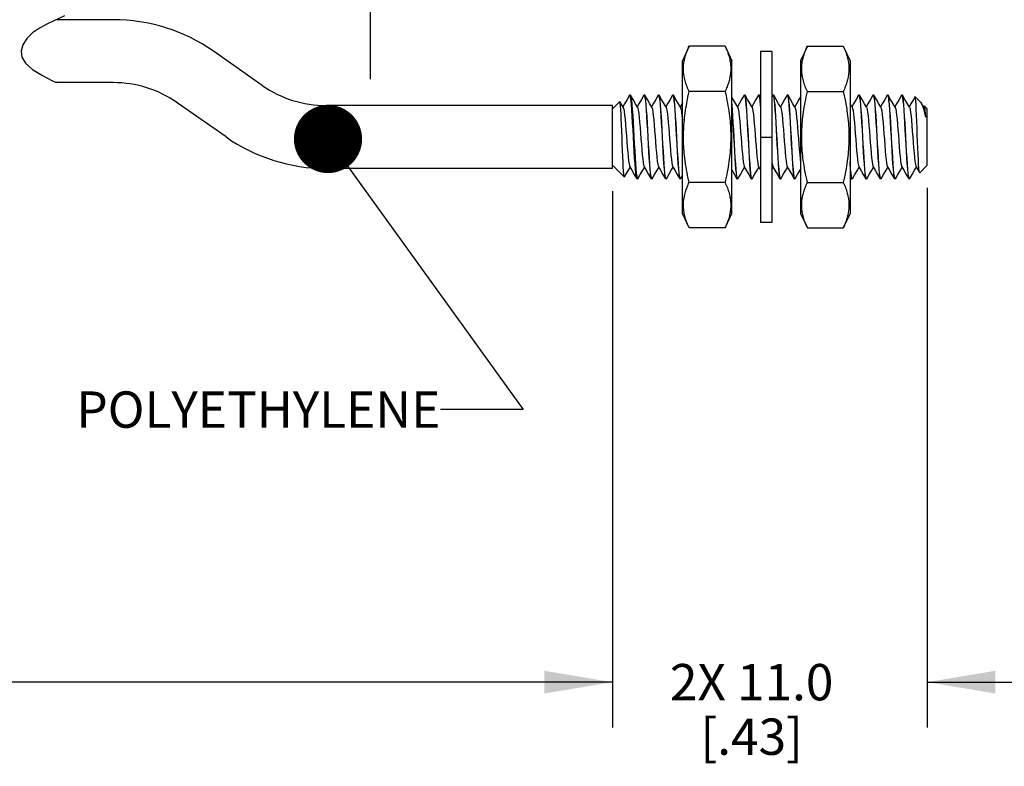
# Model space of a CAD drawing. Units: inches. Extents: x 0.4 to 16.6, y 0.6 to 10.4.
# Drawn here: x 7.2 to 9.9, y 4.5 to 6.5 of the extents above; entities that cross this region are included whole.
import ezdxf

# ---------------------------------------------------------------- set-up
doc = ezdxf.new("R2010")
doc.units = ezdxf.units.IN
doc.header["$LTSCALE"] = 0.935
doc.header["$MEASUREMENT"] = 0
doc.layers.get('0').update_dxf_attribs({"linetype": 'CONTINUOUS'})
for name, color, linetype in [('AXIS', 7, 'CONTINUOUS'), ('NOTES', 7, 'CONTINUOUS'), ('SCHEME_DIMS', 7, 'CONTINUOUS')]:
    doc.layers.add(name, color=color, linetype=linetype)
doc.dimstyles.new('DIMSTYLE_1', dxfattribs={"dimtxt": 0.1, "dimasz": 0.1875, "dimexe": 0.125, "dimexo": 0.0625, "dimgap": 0.1, "dimtad": 0, "dimtih": 1, "dimtoh": 1, "dimdec": 3, "dimlfac": 0.5, "dimzin": 4, "dimdsep": 46, "dimtxsty": 'STANDARD', "dimblk": '_FILLED', "dimblk1": '_FILLED', "dimblk2": '_FILLED', "dimcen": 0.09, "dimadec": 0, "dimazin": 0, "dimtp": 0.1, "dimtm": 0.1, "dimtfac": 1, "dimtdec": 3, "dimtofl": 0, "dimtmove": 0, "dimatfit": 3, "dimldrblk": '_FILLED', "dimfxl": 1, "dimtolj": 1, "dimtzin": 4, "dimarcsym": 0})
doc.dimstyles.new('DIMSTYLE_2', dxfattribs={"dimtxt": 0.1, "dimasz": 0.1875, "dimexe": 0.125, "dimexo": 0.0625, "dimgap": 0.1, "dimtad": 0, "dimtih": 1, "dimtoh": 1, "dimdec": 1, "dimlfac": 0.5, "dimzin": 4, "dimdsep": 46, "dimtxsty": 'STANDARD', "dimblk": '_FILLED', "dimblk1": '_FILLED', "dimblk2": '_FILLED', "dimcen": 0.09, "dimadec": 0, "dimazin": 0, "dimtp": 0.1, "dimtm": 0.1, "dimtfac": 1, "dimtdec": 1, "dimtofl": 0, "dimtmove": 0, "dimatfit": 3, "dimldrblk": '_FILLED', "dimfxl": 1, "dimtolj": 1, "dimtzin": 4, "dimarcsym": 0})
doc.dimstyles.get("Standard").update_dxf_attribs({"dimtxt": 0.1, "dimasz": 0.1875, "dimexe": 0.125, "dimexo": 0.0625, "dimgap": 0.09, "dimtad": 0, "dimtih": 1, "dimtoh": 1, "dimzin": 4, "dimdsep": 46, "dimtxsty": 'STANDARD', "dimblk": '_FILLED', "dimblk1": '_FILLED', "dimblk2": '_FILLED', "dimcen": 0.09, "dimadec": 0, "dimazin": 0, "dimtol": 1, "dimtp": 0.01, "dimtm": 0.01, "dimtfac": 1, "dimtofl": 0, "dimtmove": 0, "dimatfit": 3, "dimldrblk": '_FILLED', "dimfxl": 1, "dimtolj": 1, "dimtzin": 4, "dimarcsym": 0})

# ---------------------------------------------------------------- blocks, each defined once
blk = doc.blocks.new('_FILLED')
at = {"color": 0, "linetype": 'BYBLOCK'}
blk.add_solid([(0, 0), (-1, 0.167), (-1, -0.167)], dxfattribs=at)
blk = doc.blocks.new('*D0')
at = {"layer": 'SCHEME_DIMS', "color": 7, "linetype": 'CONTINUOUS'}
for p, q in [((4.3999, 6.4058), (4.3999, 4.6715)), ((8.8075, 6.0724), (8.8075, 4.6715)), ((4.3999, 4.7215), (6.3537, 4.7215)), ((8.8075, 4.7215), (6.8537, 4.7215)), ((4.3999, 4.6715), (4.3999, 4.5965)), ((8.8075, 4.6715), (8.8075, 4.5965))]:
    blk.add_line(p, q, dxfattribs=at)
at = {"layer": 'SCHEME_DIMS', "color": 7, "linetype": 'CONTINUOUS', "xscale": 0.1875, "yscale": 0.1875, "zscale": 0.1875, "rotation": 180}
blk.add_blockref('_FILLED', (4.3999, 4.7215), dxfattribs=at)
at = {"layer": 'SCHEME_DIMS', "color": 7, "linetype": 'CONTINUOUS', "xscale": 0.1875, "yscale": 0.1875, "zscale": 0.1875}
blk.add_blockref('_FILLED', (8.8075, 4.7215), dxfattribs=at)
at = {"layer": 'SCHEME_DIMS', "color": 7, "linetype": 'CONTINUOUS', "insert": (6.6037, 4.7715), "char_height": 0.1, "width": 0.3, "attachment_point": 2, "line_spacing_factor": 0.9}
blk.add_mtext('"L"', dxfattribs=at)
blk = doc.blocks.new('*D1')
at = {"layer": 'SCHEME_DIMS', "color": 7, "linetype": 'CONTINUOUS'}
for p, q in [((8.8075, 6.0724), (8.8075, 4.5965)), ((9.6735, 6.0818), (9.6735, 4.5965)), ((8.8075, 4.7215), (8.4075, 4.7215)), ((9.6735, 4.7215), (10.0735, 4.7215))]:
    blk.add_line(p, q, dxfattribs=at)
at = {"layer": 'SCHEME_DIMS', "color": 7, "linetype": 'CONTINUOUS', "xscale": 0.1875, "yscale": 0.1875, "zscale": 0.1875}
blk.add_blockref('_FILLED', (8.8075, 4.7215), dxfattribs=at)
at = {"layer": 'SCHEME_DIMS', "color": 7, "linetype": 'CONTINUOUS', "xscale": 0.1875, "yscale": 0.1875, "zscale": 0.1875, "rotation": 180}
blk.add_blockref('_FILLED', (9.6735, 4.7215), dxfattribs=at)
at = {"layer": 'SCHEME_DIMS', "color": 7, "linetype": 'CONTINUOUS', "insert": (9.1905, 4.7715), "char_height": 0.1, "width": 0.7, "attachment_point": 2, "line_spacing_factor": 0.9}
blk.add_mtext('2X 11.0\\P[.43]', dxfattribs=at)
blk = doc.blocks.new('*D7')
at = {"layer": 'SCHEME_DIMS', "color": 7, "linetype": 'CONTINUOUS'}
for p, q in [((8.1411, 7.4038), (7.9911, 7.4038)), ((8.1411, 6.9538), (8.1411, 7.4038)), ((8.1411, 6.7806), (8.1411, 6.3806))]:
    blk.add_line(p, q, dxfattribs=at)
at = {"layer": 'SCHEME_DIMS', "color": 7, "linetype": 'CONTINUOUS', "xscale": 0.1875, "yscale": 0.1875, "zscale": 0.1875}
for p, rotation in [((8.1411, 6.9538), 270), ((8.1411, 6.7806), 90)]:
    blk.add_blockref('_FILLED', p, dxfattribs=dict(at, rotation=rotation))
at = {"layer": 'SCHEME_DIMS', "color": 7, "linetype": 'CONTINUOUS', "insert": (7.6911, 7.4538), "char_height": 0.1, "width": 0.833333, "attachment_point": 3, "line_spacing_factor": 0.9}
blk.add_mtext('2X \\Fgdt;{\\Fgdt;n}\\Ftxt; 2.2\\P[.09]', dxfattribs=at)

msp = doc.modelspace()

# ---------------------------------------------------------------- linework, layer by layer
at = {"color": 7, "linetype": 'CONTINUOUS'}
for p, q in [((7.3005, 6.5554), (7.2535, 6.5333)), ((7.2535, 6.5333), (7.2313, 6.5214)), ((7.4345, 6.5444), (7.277, 6.5444)), ((7.2118, 6.5079), (7.1963, 6.4922)), ((7.2313, 6.5214), (7.2118, 6.5079)), ((7.1857, 6.4751), (7.1809, 6.4578)), ((7.1963, 6.4922), (7.1857, 6.4751)), ((7.1809, 6.4578), (7.1827, 6.441)), ((7.844, 6.3637), (7.71, 6.4575)), ((9.0186, 6.4716), (8.9999, 6.4316)), ((9.1173, 6.4716), (9.0186, 6.4716)), ((9.1173, 6.4716), (9.1359, 6.4316)), ((9.2463, 6.4572), (9.2147, 6.4572)), ((9.2147, 6.4572), (9.2147, 5.9859)), ((9.2463, 6.4572), (9.2463, 5.9859)), ((9.3437, 6.4716), (9.3251, 6.4316)), ((9.3437, 6.4716), (9.4424, 6.4716)), ((9.4424, 6.4716), (9.4611, 6.4316)), ((7.1827, 6.441), (7.1926, 6.4246)), ((7.1926, 6.4246), (7.2118, 6.4076)), ((8.9999, 6.0115), (8.9999, 6.4316)), ((9.1359, 6.0115), (9.1359, 6.4316)), ((9.3251, 6.4316), (9.3251, 6.0115)), ((9.4611, 6.4316), (9.4611, 6.0115)), ((7.2118, 6.4076), (7.2396, 6.3904)), ((7.2396, 6.3904), (7.2656, 6.3767)), ((7.2656, 6.3767), (7.277, 6.3711)), ((7.4345, 6.3711), (7.277, 6.3711)), ((9.1173, 6.3465), (9.0186, 6.3465)), ((9.3437, 6.3465), (9.4424, 6.3465)), ((7.7446, 6.2218), (7.6106, 6.3156)), ((8.8075, 6.2988), (8.8277, 6.3189)), ((8.8281, 6.3188), (8.8277, 6.3189)), ((8.8284, 6.3181), (8.8281, 6.3188)), ((8.8554, 6.3368), (8.8548, 6.3363)), ((8.8565, 6.335), (8.8554, 6.3368)), ((8.8567, 6.3368), (8.8573, 6.3363)), ((8.8942, 6.3363), (8.8947, 6.3368)), ((8.8947, 6.3368), (8.8958, 6.335)), ((8.8967, 6.3363), (8.8961, 6.3368)), ((8.9335, 6.3363), (8.9341, 6.3368)), ((8.9341, 6.3368), (8.9352, 6.335)), ((8.9361, 6.3363), (8.9355, 6.3368)), ((8.9729, 6.3363), (8.9735, 6.3368)), ((8.9735, 6.3368), (8.9746, 6.3351)), ((8.9754, 6.3363), (8.9748, 6.3368)), ((8.9999, 6.315), (8.9938, 6.3046)), ((9.1697, 6.3363), (9.1703, 6.3368)), ((9.1703, 6.3368), (9.1714, 6.335)), ((9.1723, 6.3363), (9.1717, 6.3368)), ((9.2091, 6.3363), (9.2097, 6.3368)), ((9.2097, 6.3368), (9.2108, 6.3351)), ((9.2117, 6.3363), (9.2111, 6.3368)), ((9.2147, 6.331), (9.2117, 6.3363)), ((9.2485, 6.3363), (9.2463, 6.3325)), ((9.2485, 6.3363), (9.2491, 6.3368)), ((9.2491, 6.3368), (9.2502, 6.335)), ((9.251, 6.3363), (9.2504, 6.3368)), ((9.2879, 6.3363), (9.2884, 6.3368)), ((9.2884, 6.3368), (9.2895, 6.335)), ((9.2904, 6.3363), (9.2898, 6.3368)), ((9.4663, 6.3046), (9.4611, 6.3135)), ((9.4847, 6.3363), (9.4853, 6.3368)), ((9.4853, 6.3368), (9.4864, 6.335)), ((9.4872, 6.3363), (9.4867, 6.3368)), ((9.5241, 6.3363), (9.5247, 6.3368)), ((9.5247, 6.3368), (9.5258, 6.335)), ((9.5266, 6.3363), (9.526, 6.3368)), ((9.5634, 6.3363), (9.564, 6.3368)), ((9.564, 6.3368), (9.5648, 6.3359)), ((9.566, 6.3363), (9.5654, 6.3368)), ((9.6028, 6.3363), (9.6034, 6.3368)), ((9.6034, 6.3368), (9.6045, 6.335)), ((9.6054, 6.3363), (9.6048, 6.3368)), ((9.6401, 6.3322), (9.6397, 6.332)), ((9.6559, 6.3164), (9.6401, 6.3322)), ((9.6559, 6.3164), (9.6576, 6.314)), ((9.6631, 6.3046), (9.6576, 6.314)), ((8.8075, 6.3081), (8.0201, 6.3081)), ((8.8075, 6.1349), (8.8075, 6.3081)), ((9.4671, 6.3032), (9.4663, 6.3046)), ((9.6646, 6.307), (9.6631, 6.3046)), ((9.664, 6.3032), (9.6631, 6.3046)), ((9.6646, 6.307), (9.6651, 6.3072)), ((9.6735, 6.2988), (9.6651, 6.3072)), ((9.6735, 6.1443), (9.6735, 6.2988)), ((9.2147, 6.2215), (9.2463, 6.2215)), ((8.8075, 6.1349), (8.0201, 6.1349)), ((8.8075, 6.1443), (8.8402, 6.1117)), ((9.2096, 6.1399), (9.2147, 6.1311)), ((9.2463, 6.1326), (9.2498, 6.1385)), ((9.6522, 6.1235), (9.6519, 6.1243)), ((9.6526, 6.1234), (9.6522, 6.1235)), ((9.6735, 6.1443), (9.6526, 6.1234)), ((8.8405, 6.1118), (8.8402, 6.1117)), ((8.8751, 6.1063), (8.8745, 6.1068)), ((8.8753, 6.1081), (8.8764, 6.1063)), ((8.877, 6.1068), (8.8764, 6.1063)), ((8.9138, 6.1068), (8.9144, 6.1063)), ((8.9158, 6.1063), (8.9147, 6.108)), ((8.9164, 6.1068), (8.9158, 6.1063)), ((8.9532, 6.1068), (8.9538, 6.1063)), ((8.9552, 6.1063), (8.9543, 6.1073)), ((8.9558, 6.1068), (8.9552, 6.1063)), ((8.9926, 6.1068), (8.9932, 6.1063)), ((8.9945, 6.1063), (8.9934, 6.108)), ((8.9951, 6.1068), (8.9945, 6.1063)), ((8.9951, 6.1068), (8.9999, 6.1151)), ((9.1173, 6.0965), (9.0186, 6.0965)), ((9.1501, 6.1068), (9.1506, 6.1063)), ((9.152, 6.1063), (9.1509, 6.108)), ((9.1526, 6.1068), (9.152, 6.1063)), ((9.1894, 6.1068), (9.19, 6.1063)), ((9.1914, 6.1063), (9.1903, 6.108)), ((9.192, 6.1068), (9.1914, 6.1063)), ((9.2682, 6.1068), (9.2688, 6.1063)), ((9.2701, 6.1063), (9.269, 6.108)), ((9.2707, 6.1068), (9.2701, 6.1063)), ((9.3075, 6.1068), (9.3081, 6.1063)), ((9.3095, 6.1063), (9.3084, 6.108)), ((9.3101, 6.1068), (9.3095, 6.1063)), ((9.3437, 6.0965), (9.4424, 6.0965)), ((9.4611, 6.1136), (9.465, 6.1068)), ((9.465, 6.1068), (9.4656, 6.1063)), ((9.467, 6.1063), (9.4659, 6.108)), ((9.4676, 6.1068), (9.467, 6.1063)), ((9.5044, 6.1068), (9.505, 6.1063)), ((9.5063, 6.1063), (9.5053, 6.108)), ((9.5069, 6.1068), (9.5063, 6.1063)), ((9.5438, 6.1068), (9.5443, 6.1063)), ((9.5457, 6.1063), (9.5446, 6.108)), ((9.5463, 6.1068), (9.5457, 6.1063)), ((9.5831, 6.1068), (9.5837, 6.1063)), ((9.5851, 6.1063), (9.584, 6.108)), ((9.5857, 6.1068), (9.5851, 6.1063)), ((9.6225, 6.1068), (9.6231, 6.1063)), ((9.6245, 6.1063), (9.6234, 6.108)), ((9.625, 6.1068), (9.6245, 6.1063)), ((9.0186, 5.9715), (8.9999, 6.0115)), ((9.1173, 5.9715), (9.1359, 6.0115)), ((9.2463, 5.9859), (9.2147, 5.9859)), ((9.3251, 6.0115), (9.3437, 5.9715)), ((9.4611, 6.0115), (9.4424, 5.9715)), ((9.1173, 5.9715), (9.0186, 5.9715)), ((9.3437, 5.9715), (9.4424, 5.9715))]:
    msp.add_line(p, q, dxfattribs=at)
for points in [[(9.0186, 6.3465), (9.017, 6.35), (9.0153, 6.3539), (9.0137, 6.3578), (9.0123, 6.3616), (9.0109, 6.3654), (9.0096, 6.3691), (9.0085, 6.3727), (9.0075, 6.3764), (9.0066, 6.38), (9.0058, 6.3835), (9.0051, 6.3868), (9.0045, 6.3901), (9.004, 6.3934), (9.0036, 6.3967), (9.0033, 6.4), (9.0031, 6.4033), (9.003, 6.4065), (9.003, 6.4097), (9.003, 6.413), (9.0032, 6.4162), (9.0034, 6.4194), (9.0038, 6.4226), (9.0042, 6.4259), (9.0047, 6.4291), (9.0053, 6.4323), (9.006, 6.4356), (9.0067, 6.4389), (9.0076, 6.4421), (9.0085, 6.4454), (9.0095, 6.4486), (9.0106, 6.4519), (9.0118, 6.4552), (9.013, 6.4584), (9.0143, 6.4617), (9.0157, 6.465), (9.0171, 6.4683), (9.0186, 6.4716)], [(9.1173, 6.4716), (9.1189, 6.4681), (9.1206, 6.4642), (9.1222, 6.4603), (9.1236, 6.4565), (9.125, 6.4528), (9.1262, 6.449), (9.1274, 6.4454), (9.1284, 6.4417), (9.1293, 6.4381), (9.1301, 6.4346), (9.1308, 6.4313), (9.1314, 6.428), (9.1319, 6.4247), (9.1323, 6.4214), (9.1326, 6.4181), (9.1328, 6.4149), (9.1329, 6.4116), (9.1329, 6.4084), (9.1328, 6.4052), (9.1327, 6.4019), (9.1325, 6.3987), (9.1321, 6.3955), (9.1317, 6.3922), (9.1312, 6.389), (9.1306, 6.3858), (9.1299, 6.3825), (9.1292, 6.3793), (9.1283, 6.376), (9.1274, 6.3727), (9.1264, 6.3695), (9.1253, 6.3662), (9.1241, 6.3629), (9.1229, 6.3597), (9.1216, 6.3564), (9.1202, 6.3531), (9.1188, 6.3498), (9.1173, 6.3465)], [(9.3437, 6.3465), (9.3422, 6.35), (9.3404, 6.3539), (9.3389, 6.3578), (9.3374, 6.3616), (9.336, 6.3654), (9.3348, 6.3691), (9.3336, 6.3727), (9.3326, 6.3764), (9.3317, 6.38), (9.3309, 6.3835), (9.3302, 6.3868), (9.3296, 6.3901), (9.3291, 6.3934), (9.3288, 6.3967), (9.3285, 6.4), (9.3282, 6.4033), (9.3281, 6.4065), (9.3281, 6.4097), (9.3282, 6.413), (9.3283, 6.4162), (9.3286, 6.4194), (9.3289, 6.4226), (9.3293, 6.4259), (9.3298, 6.4291), (9.3304, 6.4323), (9.3311, 6.4356), (9.3319, 6.4389), (9.3327, 6.4421), (9.3336, 6.4454), (9.3346, 6.4486), (9.3357, 6.4519), (9.3369, 6.4552), (9.3381, 6.4584), (9.3394, 6.4617), (9.3408, 6.465), (9.3422, 6.4683), (9.3437, 6.4716)], [(9.4424, 6.4716), (9.444, 6.4681), (9.4457, 6.4642), (9.4473, 6.4603), (9.4488, 6.4565), (9.4501, 6.4528), (9.4514, 6.449), (9.4525, 6.4454), (9.4535, 6.4417), (9.4545, 6.4381), (9.4553, 6.4346), (9.4559, 6.4313), (9.4565, 6.428), (9.457, 6.4247), (9.4574, 6.4214), (9.4577, 6.4181), (9.4579, 6.4149), (9.458, 6.4116), (9.458, 6.4084), (9.458, 6.4052), (9.4578, 6.4019), (9.4576, 6.3987), (9.4572, 6.3955), (9.4568, 6.3922), (9.4563, 6.389), (9.4557, 6.3858), (9.455, 6.3825), (9.4543, 6.3793), (9.4534, 6.376), (9.4525, 6.3727), (9.4515, 6.3695), (9.4504, 6.3662), (9.4493, 6.3629), (9.448, 6.3597), (9.4467, 6.3564), (9.4454, 6.3531), (9.4439, 6.3498), (9.4424, 6.3465)], [(9.0186, 6.0965), (9.0178, 6.1002), (9.016, 6.1081), (9.0144, 6.1159), (9.0128, 6.1236), (9.0114, 6.1312), (9.0101, 6.1387), (9.0089, 6.1461), (9.0085, 6.1493), (9.0075, 6.1563), (9.0066, 6.1631), (9.0058, 6.17), (9.0051, 6.1767), (9.0045, 6.1834), (9.004, 6.1901), (9.0036, 6.1967), (9.0033, 6.2033), (9.0031, 6.2099), (9.003, 6.2164), (9.003, 6.223), (9.003, 6.2295), (9.0032, 6.236), (9.0035, 6.2425), (9.0038, 6.2489), (9.0042, 6.2555), (9.0047, 6.262), (9.0053, 6.2685), (9.006, 6.275), (9.0068, 6.2816), (9.0077, 6.2882), (9.0086, 6.2949), (9.0096, 6.3015), (9.0108, 6.3081), (9.0119, 6.3148), (9.0123, 6.3166), (9.0137, 6.324), (9.0153, 6.3315), (9.0169, 6.339), (9.0186, 6.3465)], [(9.1173, 6.3465), (9.1192, 6.338), (9.1209, 6.3302), (9.1225, 6.3224), (9.1239, 6.3148), (9.1253, 6.3073), (9.1265, 6.3001), (9.1276, 6.293), (9.1285, 6.286), (9.1294, 6.279), (9.1302, 6.2721), (9.1309, 6.2653), (9.1315, 6.2585), (9.1319, 6.2518), (9.1323, 6.2451), (9.1326, 6.2384), (9.1328, 6.2318), (9.1329, 6.2252), (9.1329, 6.2186), (9.1328, 6.212), (9.1326, 6.2055), (9.1324, 6.1989), (9.132, 6.1924), (9.1315, 6.1858), (9.131, 6.1792), (9.1304, 6.1727), (9.1297, 6.1661), (9.1288, 6.1594), (9.1279, 6.1528), (9.127, 6.1461), (9.1259, 6.1396), (9.1247, 6.1325), (9.1234, 6.1254), (9.122, 6.1182), (9.1205, 6.111), (9.1189, 6.1038), (9.1173, 6.0965)], [(9.3437, 6.0965), (9.3418, 6.1051), (9.3401, 6.1129), (9.3385, 6.1206), (9.3371, 6.1283), (9.3357, 6.1357), (9.3345, 6.1429), (9.3335, 6.15), (9.3325, 6.1571), (9.3316, 6.164), (9.3308, 6.1709), (9.3301, 6.1778), (9.3296, 6.1846), (9.3291, 6.1913), (9.3287, 6.198), (9.3284, 6.2046), (9.3282, 6.2113), (9.3281, 6.2179), (9.3281, 6.2245), (9.3282, 6.231), (9.3284, 6.2376), (9.3286, 6.2441), (9.329, 6.2507), (9.3295, 6.2573), (9.33, 6.2638), (9.3306, 6.2704), (9.3314, 6.277), (9.3322, 6.2836), (9.3331, 6.2903), (9.3341, 6.297), (9.3351, 6.3034), (9.3363, 6.3106), (9.3376, 6.3177), (9.339, 6.3249), (9.3405, 6.3321), (9.3421, 6.3393), (9.3437, 6.3465)], [(9.4424, 6.3465), (9.4433, 6.3429), (9.445, 6.335), (9.4467, 6.3272), (9.4482, 6.3195), (9.4496, 6.3119), (9.4509, 6.3044), (9.4521, 6.297), (9.4526, 6.2938), (9.4535, 6.2868), (9.4544, 6.2799), (9.4552, 6.2731), (9.4559, 6.2663), (9.4565, 6.2596), (9.457, 6.253), (9.4574, 6.2463), (9.4577, 6.2397), (9.4579, 6.2332), (9.458, 6.2266), (9.458, 6.2201), (9.458, 6.2136), (9.4578, 6.2071), (9.4576, 6.2006), (9.4572, 6.1941), (9.4568, 6.1876), (9.4563, 6.1811), (9.4557, 6.1746), (9.455, 6.168), (9.4542, 6.1614), (9.4534, 6.1548), (9.4524, 6.1482), (9.4514, 6.1416), (9.4503, 6.1349), (9.4491, 6.1283), (9.4487, 6.1265), (9.4473, 6.119), (9.4458, 6.1116), (9.4441, 6.1041), (9.4424, 6.0965)], [(8.8372, 6.3032), (8.8316, 6.3127), (8.8281, 6.3188)], [(8.8402, 6.1117), (8.8395, 6.114), (8.8388, 6.1195), (8.8381, 6.128), (8.8374, 6.1391), (8.8367, 6.1525), (8.836, 6.1679), (8.8353, 6.1845), (8.8347, 6.2021), (8.834, 6.2204), (8.8333, 6.2385), (8.8326, 6.2556), (8.8319, 6.2715), (8.8312, 6.2856), (8.8305, 6.2976), (8.8298, 6.3072), (8.8291, 6.3141), (8.8284, 6.3181)], [(8.8548, 6.3363), (8.8479, 6.3245), (8.841, 6.3126), (8.8364, 6.3046)], [(8.8663, 6.2015), (8.8641, 6.2415), (8.863, 6.2609), (8.8619, 6.2791), (8.8608, 6.2956), (8.8597, 6.3098), (8.8587, 6.3213), (8.8576, 6.3298), (8.8565, 6.335)], [(8.8766, 6.3032), (8.871, 6.3127), (8.8641, 6.3246), (8.8573, 6.3363)], [(8.8573, 6.3363), (8.8577, 6.3355), (8.8588, 6.3308), (8.8599, 6.3227), (8.861, 6.3114), (8.8621, 6.2974), (8.8632, 6.281), (8.8643, 6.2628), (8.8654, 6.2433), (8.8665, 6.2232), (8.8676, 6.203), (8.8687, 6.1833), (8.8698, 6.1649), (8.8709, 6.1482), (8.872, 6.1337), (8.8731, 6.122), (8.8742, 6.1134), (8.8753, 6.1081)], [(8.8942, 6.3363), (8.8873, 6.3245), (8.8804, 6.3126), (8.8757, 6.3046)], [(8.8958, 6.335), (8.8969, 6.3298), (8.898, 6.3212), (8.8991, 6.3098), (8.9002, 6.2955), (8.9013, 6.2789), (8.9024, 6.2607), (8.9035, 6.2414), (8.9046, 6.2213), (8.9057, 6.2012), (8.9068, 6.182), (8.9079, 6.1638), (8.909, 6.1472), (8.9101, 6.133), (8.9112, 6.1216), (8.9122, 6.1132), (8.9133, 6.108), (8.9138, 6.1068)], [(8.9159, 6.3032), (8.9104, 6.3127), (8.9035, 6.3246), (8.8967, 6.3363)], [(8.907, 6.2015), (8.9049, 6.2414), (8.9038, 6.2607), (8.9027, 6.279), (8.9016, 6.2957), (8.9005, 6.31), (8.8994, 6.3214), (8.8983, 6.3298), (8.8972, 6.335), (8.8967, 6.3363)], [(8.9335, 6.3363), (8.9267, 6.3245), (8.9198, 6.3126), (8.9151, 6.3046)], [(8.9352, 6.335), (8.9363, 6.3298), (8.9374, 6.3214), (8.9385, 6.31), (8.9396, 6.2957), (8.9407, 6.279), (8.9418, 6.2607), (8.9429, 6.2414), (8.945, 6.2015)], [(8.9553, 6.3032), (8.9497, 6.3127), (8.9428, 6.3246), (8.9361, 6.3363)], [(8.9442, 6.2419), (8.9431, 6.2611), (8.942, 6.2793), (8.9409, 6.296), (8.9398, 6.3102), (8.9387, 6.3215), (8.9376, 6.3299), (8.9366, 6.3351), (8.9361, 6.3363)], [(8.9729, 6.3363), (8.9661, 6.3245), (8.9591, 6.3126), (8.9545, 6.3046)], [(8.9746, 6.3351), (8.9756, 6.3299), (8.9767, 6.3215), (8.9778, 6.3102), (8.9789, 6.296), (8.98, 6.2793), (8.9811, 6.2611), (8.9822, 6.2419)], [(8.9947, 6.3032), (8.9891, 6.3127), (8.9822, 6.3246), (8.9754, 6.3363)], [(8.9858, 6.2013), (8.9836, 6.2416), (8.9825, 6.2609), (8.9814, 6.279), (8.9803, 6.2955), (8.9792, 6.3097), (8.9781, 6.3212), (8.977, 6.3298), (8.9759, 6.335), (8.9754, 6.3363)], [(9.1522, 6.3032), (9.1466, 6.3127), (9.1397, 6.3246), (9.1359, 6.331)], [(9.1411, 6.2415), (9.14, 6.2608), (9.1389, 6.2791), (9.1378, 6.2958), (9.1367, 6.3101), (9.1359, 6.3178)], [(9.1697, 6.3363), (9.1629, 6.3245), (9.156, 6.3126), (9.1513, 6.3046)], [(9.1714, 6.335), (9.1725, 6.3299), (9.1736, 6.3215), (9.1747, 6.3101), (9.1758, 6.2958), (9.1769, 6.2791), (9.178, 6.2608), (9.1791, 6.2415)], [(9.1915, 6.3032), (9.186, 6.3127), (9.1791, 6.3246), (9.1723, 6.3363)], [(9.1903, 6.108), (9.1892, 6.1133), (9.1881, 6.1219), (9.187, 6.1333), (9.1859, 6.1475), (9.1848, 6.1641), (9.1837, 6.1824), (9.1826, 6.2016), (9.1815, 6.2218), (9.1804, 6.2418), (9.1794, 6.261), (9.1783, 6.2792), (9.1772, 6.2958), (9.1761, 6.31), (9.175, 6.3214), (9.1739, 6.3299), (9.1728, 6.3351), (9.1723, 6.3363)], [(9.2091, 6.3363), (9.2023, 6.3245), (9.1954, 6.3126), (9.1907, 6.3046)], [(9.2108, 6.3351), (9.2119, 6.3299), (9.213, 6.3214), (9.2141, 6.31), (9.2147, 6.3019)], [(9.2147, 6.3178), (9.2144, 6.3211), (9.2133, 6.3297), (9.2122, 6.335), (9.2117, 6.3363)], [(9.2502, 6.335), (9.2513, 6.3297), (9.2524, 6.3211), (9.2535, 6.3097), (9.2546, 6.2954), (9.2556, 6.279), (9.2567, 6.261), (9.2578, 6.2417), (9.26, 6.2013)], [(9.2703, 6.3032), (9.2647, 6.3127), (9.2578, 6.3246), (9.251, 6.3363)], [(9.2592, 6.2418), (9.2581, 6.2611), (9.257, 6.2792), (9.2559, 6.2956), (9.2548, 6.3097), (9.2537, 6.3211), (9.2526, 6.3297), (9.2515, 6.335), (9.251, 6.3363)], [(9.2879, 6.3363), (9.281, 6.3245), (9.2741, 6.3126), (9.2694, 6.3046)], [(9.2895, 6.335), (9.2906, 6.3297), (9.2917, 6.3211), (9.2928, 6.3097), (9.2939, 6.2956), (9.295, 6.2792), (9.2961, 6.2611), (9.2972, 6.2418)], [(9.3096, 6.3032), (9.3041, 6.3127), (9.2972, 6.3246), (9.2904, 6.3363)], [(9.3084, 6.108), (9.3073, 6.1132), (9.3062, 6.1216), (9.3051, 6.133), (9.304, 6.1472), (9.3029, 6.1638), (9.3018, 6.182), (9.3008, 6.2012), (9.2997, 6.2212), (9.2986, 6.2413), (9.2975, 6.2606), (9.2964, 6.2788), (9.2953, 6.2955), (9.2942, 6.3098), (9.2931, 6.3212), (9.292, 6.3298), (9.2909, 6.335), (9.2904, 6.3363)], [(9.3251, 6.3325), (9.3204, 6.3245), (9.3135, 6.3126), (9.3088, 6.3046)], [(9.4847, 6.3363), (9.4779, 6.3245), (9.471, 6.3126), (9.4663, 6.3046)], [(9.4864, 6.335), (9.4875, 6.3297), (9.4886, 6.3211), (9.4897, 6.3096), (9.4908, 6.2955), (9.4919, 6.2792), (9.4929, 6.2611), (9.494, 6.2418)], [(9.5065, 6.3032), (9.5009, 6.3127), (9.494, 6.3246), (9.4872, 6.3363)], [(9.4954, 6.2418), (9.4943, 6.2611), (9.4932, 6.2792), (9.4921, 6.2957), (9.491, 6.3098), (9.49, 6.3212), (9.4889, 6.3298), (9.4878, 6.335), (9.4872, 6.3363)], [(9.5241, 6.3363), (9.5172, 6.3245), (9.5103, 6.3126), (9.5057, 6.3046)], [(9.5258, 6.335), (9.5269, 6.3298), (9.528, 6.3212), (9.529, 6.3098), (9.5301, 6.2957), (9.5312, 6.2792), (9.5323, 6.2611), (9.5334, 6.2418)], [(9.5459, 6.3032), (9.5403, 6.3127), (9.5334, 6.3246), (9.5266, 6.3363)], [(9.5292, 6.3224), (9.5284, 6.3286), (9.5276, 6.3331), (9.5268, 6.3359), (9.5266, 6.3363)], [(9.5446, 6.108), (9.5435, 6.1132), (9.5424, 6.1218), (9.5413, 6.1333), (9.5402, 6.1478), (9.5391, 6.1646), (9.538, 6.1831), (9.5369, 6.2025), (9.5358, 6.2226), (9.5347, 6.2427), (9.5336, 6.2621), (9.5325, 6.2804), (9.5314, 6.2971), (9.5303, 6.3112), (9.5292, 6.3224)], [(9.5634, 6.3363), (9.5566, 6.3245), (9.5497, 6.3126), (9.545, 6.3046)], [(9.5648, 6.3359), (9.5656, 6.3331), (9.5664, 6.3286), (9.5672, 6.3224)], [(9.5852, 6.3032), (9.5797, 6.3127), (9.5728, 6.3246), (9.566, 6.3363)], [(9.5741, 6.2416), (9.5731, 6.2608), (9.572, 6.2791), (9.5709, 6.2958), (9.5698, 6.3101), (9.5687, 6.3215), (9.5676, 6.3299), (9.5665, 6.335), (9.566, 6.3363)], [(9.5672, 6.3224), (9.5683, 6.3112), (9.5694, 6.2971), (9.5705, 6.2804), (9.5716, 6.2621), (9.5727, 6.2427), (9.5738, 6.2226), (9.5749, 6.2025), (9.576, 6.1831), (9.5771, 6.1646), (9.5782, 6.1478), (9.5793, 6.1333), (9.5804, 6.1218), (9.5815, 6.1132), (9.5826, 6.108), (9.5831, 6.1068)], [(9.6028, 6.3363), (9.596, 6.3245), (9.5891, 6.3126), (9.5844, 6.3046)], [(9.6045, 6.335), (9.6056, 6.3299), (9.6067, 6.3215), (9.6078, 6.3101), (9.6089, 6.2958), (9.61, 6.2791), (9.6111, 6.2608), (9.6121, 6.2416)], [(9.6246, 6.3032), (9.619, 6.3127), (9.6121, 6.3246), (9.6054, 6.3363)], [(9.6135, 6.2418), (9.6124, 6.261), (9.6113, 6.2792), (9.6102, 6.2958), (9.6091, 6.31), (9.608, 6.3214), (9.6069, 6.3299), (9.6059, 6.3351), (9.6054, 6.3363)], [(9.6397, 6.332), (9.6353, 6.3245), (9.6284, 6.3126), (9.6238, 6.3046)], [(9.6519, 6.1243), (9.6511, 6.1285), (9.6504, 6.1358), (9.6497, 6.1461), (9.649, 6.1591), (9.6483, 6.1742), (9.6475, 6.1911), (9.6468, 6.2092), (9.6461, 6.2279), (9.6454, 6.2467), (9.6447, 6.2648), (9.644, 6.2818), (9.6433, 6.297), (9.6426, 6.31), (9.6418, 6.3203), (9.6411, 6.3275), (9.6404, 6.3315), (9.6401, 6.3322)], [(9.6576, 6.314), (9.658, 6.3133), (9.6606, 6.3072), (9.6632, 6.2987), (9.6658, 6.2882), (9.6684, 6.2762)], [(8.8372, 6.3032), (8.8374, 6.3027), (8.8387, 6.2984), (8.8399, 6.2914), (8.8411, 6.2817), (8.8423, 6.2697), (8.8435, 6.256), (8.8447, 6.2409), (8.8459, 6.2252), (8.8471, 6.2093), (8.8484, 6.1939), (8.8496, 6.1795), (8.8508, 6.1666), (8.852, 6.1559), (8.8532, 6.1475), (8.8544, 6.142), (8.8552, 6.1399)], [(8.8766, 6.3032), (8.8775, 6.3007), (8.8787, 6.295), (8.8799, 6.2864), (8.8811, 6.2755), (8.8823, 6.2625), (8.8835, 6.248), (8.8847, 6.2325), (8.886, 6.2166), (8.8872, 6.2009), (8.8884, 6.1859), (8.8896, 6.1723), (8.8908, 6.1605), (8.892, 6.151), (8.8932, 6.1442), (8.8944, 6.1402), (8.8946, 6.1399)], [(8.9159, 6.3032), (8.9163, 6.3024), (8.9175, 6.298), (8.9187, 6.2907), (8.9199, 6.2808), (8.9211, 6.2687), (8.9223, 6.2548), (8.9236, 6.2397), (8.9248, 6.2239), (8.926, 6.208), (8.9272, 6.1927), (8.9284, 6.1784), (8.9296, 6.1657), (8.9308, 6.1551), (8.932, 6.147), (8.9333, 6.1417), (8.934, 6.1399)], [(8.9553, 6.3032), (8.9563, 6.3004), (8.9575, 6.2944), (8.9587, 6.2856), (8.9599, 6.2745), (8.9612, 6.2614), (8.9624, 6.2468), (8.9636, 6.2312), (8.9648, 6.2153), (8.966, 6.1996), (8.9672, 6.1848), (8.9684, 6.1713), (8.9696, 6.1597), (8.9709, 6.1504)], [(8.9947, 6.3032), (8.9951, 6.3022), (8.9963, 6.2975), (8.9975, 6.29), (8.9988, 6.2799), (8.9999, 6.2678)], [(9.1359, 6.3019), (9.1364, 6.2962), (9.1375, 6.2795), (9.1386, 6.2612), (9.1397, 6.2419), (9.1408, 6.2218), (9.1419, 6.2018), (9.143, 6.1825), (9.1441, 6.1642), (9.1452, 6.1475), (9.1463, 6.1331), (9.1474, 6.1217), (9.1485, 6.1132), (9.1496, 6.108), (9.1501, 6.1068)], [(9.1522, 6.3032), (9.1528, 6.3016), (9.154, 6.2965), (9.1552, 6.2885), (9.1564, 6.278), (9.1576, 6.2655), (9.1589, 6.2513), (9.1601, 6.2359), (9.1613, 6.2201), (9.1625, 6.2043), (9.1637, 6.1891), (9.1649, 6.1752), (9.1661, 6.1629), (9.1673, 6.1529), (9.1686, 6.1454), (9.1698, 6.1408), (9.1702, 6.1399)], [(9.1915, 6.3032), (9.1928, 6.2992), (9.194, 6.2925), (9.1952, 6.2831), (9.1965, 6.2715), (9.1977, 6.258), (9.1989, 6.2431), (9.2001, 6.2274), (9.2013, 6.2115), (9.2025, 6.196), (9.2037, 6.1814), (9.2049, 6.1683), (9.2062, 6.1572), (9.2074, 6.1485), (9.2086, 6.1426), (9.2096, 6.1399)], [(9.2703, 6.3032), (9.2704, 6.3028), (9.2717, 6.2988), (9.2729, 6.2918), (9.2741, 6.2823), (9.2753, 6.2705), (9.2765, 6.2568), (9.2777, 6.2419), (9.2789, 6.2261), (9.2801, 6.2102), (9.2814, 6.1948), (9.2826, 6.1803), (9.2838, 6.1673), (9.285, 6.1564), (9.2862, 6.148), (9.2874, 6.1422), (9.2883, 6.1399)], [(9.3096, 6.3032), (9.3105, 6.301), (9.3117, 6.2954), (9.3129, 6.287), (9.3141, 6.2762), (9.3153, 6.2633), (9.3165, 6.2489), (9.3177, 6.2334), (9.319, 6.2175), (9.3202, 6.2018), (9.3214, 6.1868), (9.3226, 6.1731), (9.3238, 6.1612), (9.325, 6.1515), (9.3251, 6.1513)], [(9.4671, 6.3032), (9.4681, 6.3003), (9.4694, 6.2942), (9.4706, 6.2854), (9.4718, 6.2742), (9.473, 6.2611), (9.4742, 6.2464), (9.4754, 6.2309), (9.4766, 6.215), (9.4778, 6.1993), (9.4791, 6.1845), (9.4803, 6.171), (9.4815, 6.1595), (9.4827, 6.1502), (9.4839, 6.1436), (9.4852, 6.1399)], [(9.5065, 6.3032), (9.507, 6.3021), (9.5082, 6.2974), (9.5094, 6.2898), (9.5106, 6.2796), (9.5118, 6.2673), (9.513, 6.2533), (9.5142, 6.2381), (9.5154, 6.2223), (9.5167, 6.2064), (9.5179, 6.1912), (9.5191, 6.177), (9.5203, 6.1645), (9.5215, 6.1542), (9.5227, 6.1463), (9.5239, 6.1413), (9.5245, 6.1399)], [(9.5459, 6.3032), (9.547, 6.2999), (9.5482, 6.2936)], [(9.5482, 6.2936), (9.5494, 6.2847), (9.5506, 6.2734), (9.5518, 6.2603), (9.553, 6.2457), (9.5542, 6.2303), (9.5554, 6.2145), (9.5566, 6.199), (9.5578, 6.1843), (9.559, 6.171), (9.5602, 6.1595), (9.5614, 6.1503), (9.5626, 6.1438), (9.5639, 6.1399)], [(9.5852, 6.3032), (9.5855, 6.3027), (9.5867, 6.2985), (9.5879, 6.2915), (9.5891, 6.282), (9.5903, 6.2702), (9.5915, 6.2567), (9.5927, 6.2418), (9.5939, 6.2262), (9.5951, 6.2105), (9.5963, 6.1951), (9.5975, 6.1807), (9.5987, 6.1678), (9.5999, 6.1569), (9.6011, 6.1484), (9.6023, 6.1425), (9.6033, 6.1399)], [(9.6246, 6.3032), (9.6251, 6.3019), (9.6264, 6.297), (9.6276, 6.2893), (9.6288, 6.2792), (9.63, 6.2669), (9.6312, 6.2529), (9.6324, 6.2379), (9.6336, 6.2222), (9.6348, 6.2064), (9.636, 6.1913), (9.6372, 6.1772), (9.6384, 6.1648), (9.6396, 6.1545), (9.6408, 6.1466), (9.642, 6.1415), (9.6426, 6.1399)], [(9.664, 6.3032), (9.6648, 6.3009), (9.666, 6.2953), (9.6672, 6.2869), (9.6684, 6.2762)], [(9.6651, 6.3072), (9.6657, 6.3054), (9.6664, 6.3011), (9.6671, 6.2946), (9.6678, 6.2863), (9.6684, 6.2762)], [(8.9519, 6.122), (8.9508, 6.1334), (8.9497, 6.1478), (8.9486, 6.1644), (8.9475, 6.1827), (8.9464, 6.202), (8.9442, 6.2419)], [(8.9822, 6.2419), (8.9844, 6.202), (8.9855, 6.1827), (8.9866, 6.1644), (8.9877, 6.1478), (8.9888, 6.1334), (8.9899, 6.122)], [(9.1509, 6.108), (9.1498, 6.1132), (9.1487, 6.1216), (9.1477, 6.1331), (9.1466, 6.1474), (9.1454, 6.1641), (9.1443, 6.1824), (9.1433, 6.2017), (9.1411, 6.2415)], [(9.1791, 6.2415), (9.1813, 6.2017), (9.1823, 6.1824), (9.1834, 6.1641), (9.1846, 6.1474), (9.1857, 6.1331), (9.1867, 6.1216), (9.1878, 6.1132), (9.1889, 6.108), (9.1894, 6.1068)], [(9.269, 6.108), (9.2679, 6.1133), (9.2668, 6.1219), (9.2657, 6.1334), (9.2646, 6.1476), (9.2636, 6.1641), (9.2625, 6.1821), (9.2614, 6.2014), (9.2592, 6.2418)], [(9.2972, 6.2418), (9.2994, 6.2014), (9.3005, 6.1821), (9.3016, 6.1641), (9.3026, 6.1476), (9.3037, 6.1334), (9.3048, 6.1219), (9.3059, 6.1133), (9.307, 6.108), (9.3075, 6.1068)], [(9.494, 6.2418), (9.4962, 6.2013), (9.4973, 6.182), (9.4984, 6.1639), (9.4995, 6.1476), (9.5006, 6.1334), (9.5017, 6.1219), (9.5028, 6.1133), (9.5039, 6.108), (9.5044, 6.1068)], [(9.5053, 6.108), (9.5042, 6.1133), (9.5031, 6.1219), (9.502, 6.1333), (9.5009, 6.1476), (9.4998, 6.1641), (9.4987, 6.1822), (9.4976, 6.2015), (9.4954, 6.2418)], [(9.5334, 6.2418), (9.5356, 6.2015), (9.5367, 6.1822), (9.5378, 6.1641), (9.5389, 6.1476), (9.54, 6.1333), (9.5411, 6.1219), (9.5422, 6.1133), (9.5433, 6.108), (9.5438, 6.1068)], [(9.584, 6.108), (9.5829, 6.1132), (9.5818, 6.1217), (9.5807, 6.1331), (9.5796, 6.1474), (9.5785, 6.1641), (9.5774, 6.1824), (9.5763, 6.2017), (9.5741, 6.2416)], [(9.6121, 6.2416), (9.6143, 6.2017), (9.6154, 6.1824), (9.6165, 6.1641), (9.6176, 6.1474), (9.6187, 6.1331), (9.6198, 6.1217), (9.6209, 6.1132), (9.622, 6.108), (9.6225, 6.1068)], [(9.6234, 6.108), (9.6223, 6.1133), (9.6212, 6.1219), (9.6201, 6.1333), (9.619, 6.1475), (9.6179, 6.1641), (9.6168, 6.1823), (9.6157, 6.2016), (9.6135, 6.2418)], [(8.8745, 6.1068), (8.874, 6.108), (8.8729, 6.1132), (8.8718, 6.1217), (8.8707, 6.1333), (8.8696, 6.1475), (8.8685, 6.1639), (8.8674, 6.1821), (8.8663, 6.2015)], [(8.9147, 6.108), (8.9136, 6.1132), (8.9125, 6.1216), (8.9114, 6.133), (8.9103, 6.1473), (8.9092, 6.164), (8.9081, 6.1823), (8.907, 6.2015)], [(8.945, 6.2015), (8.9461, 6.1823), (8.9472, 6.164), (8.9483, 6.1473), (8.9494, 6.133), (8.9505, 6.1216), (8.9516, 6.1132), (8.9527, 6.108), (8.9532, 6.1068)], [(8.9934, 6.108), (8.9923, 6.1133), (8.9912, 6.1219), (8.9902, 6.1333), (8.9891, 6.1474), (8.988, 6.1638), (8.9869, 6.182), (8.9858, 6.2013)], [(9.26, 6.2013), (9.2611, 6.182), (9.2622, 6.1638), (9.2633, 6.1475), (9.2644, 6.1334), (9.2655, 6.1219), (9.2666, 6.1133), (9.2677, 6.108), (9.2682, 6.1068)], [(8.9709, 6.1504), (8.9721, 6.1437), (8.9733, 6.1399)], [(9.2463, 6.1514), (9.2474, 6.145), (9.2486, 6.1406), (9.2489, 6.1399)], [(9.4659, 6.108), (9.4648, 6.1133), (9.4637, 6.1219), (9.4626, 6.1334), (9.4615, 6.1476), (9.4611, 6.1541)], [(8.8405, 6.1118), (8.8444, 6.1185), (8.8513, 6.1304), (8.8561, 6.1385)], [(8.8552, 6.1399), (8.8607, 6.1305), (8.8676, 6.1186), (8.8745, 6.1068)], [(8.877, 6.1068), (8.8838, 6.1185), (8.8907, 6.1304), (8.8954, 6.1385)], [(8.8946, 6.1399), (8.9001, 6.1305), (8.907, 6.1186), (8.9138, 6.1068)], [(8.9164, 6.1068), (8.9232, 6.1185), (8.9301, 6.1304), (8.9348, 6.1385)], [(8.934, 6.1399), (8.9395, 6.1305), (8.9464, 6.1186), (8.9532, 6.1068)], [(8.9543, 6.1073), (8.9535, 6.1103), (8.9527, 6.1152), (8.9519, 6.122)], [(8.9558, 6.1068), (8.9625, 6.1185), (8.9694, 6.1304), (8.9742, 6.1385)], [(8.9733, 6.1399), (8.9788, 6.1305), (8.9857, 6.1186), (8.9926, 6.1068)], [(8.9899, 6.122), (8.9907, 6.1152), (8.9915, 6.1103), (8.9923, 6.1073), (8.9926, 6.1068)], [(9.1359, 6.1311), (9.1432, 6.1186), (9.1501, 6.1068)], [(9.1526, 6.1068), (9.1594, 6.1185), (9.1663, 6.1304), (9.171, 6.1385)], [(9.1702, 6.1399), (9.1757, 6.1305), (9.1826, 6.1186), (9.1894, 6.1068)], [(9.192, 6.1068), (9.1987, 6.1185), (9.2057, 6.1304), (9.2104, 6.1385)], [(9.2489, 6.1399), (9.2544, 6.1305), (9.2613, 6.1186), (9.2682, 6.1068)], [(9.2707, 6.1068), (9.2775, 6.1185), (9.2844, 6.1304), (9.2891, 6.1385)], [(9.2883, 6.1399), (9.2938, 6.1305), (9.3007, 6.1186), (9.3075, 6.1068)], [(9.3101, 6.1068), (9.3169, 6.1185), (9.3238, 6.1304), (9.3251, 6.1326)], [(9.4611, 6.1354), (9.4612, 6.1333), (9.4623, 6.1219)], [(9.4623, 6.1219), (9.4634, 6.1133), (9.4645, 6.108), (9.465, 6.1068)], [(9.4676, 6.1068), (9.4743, 6.1185), (9.4812, 6.1304), (9.486, 6.1385)], [(9.4852, 6.1399), (9.4906, 6.1305), (9.4976, 6.1186), (9.5044, 6.1068)], [(9.5069, 6.1068), (9.5137, 6.1185), (9.5206, 6.1304), (9.5253, 6.1385)], [(9.5245, 6.1399), (9.53, 6.1305), (9.5369, 6.1186), (9.5438, 6.1068)], [(9.5463, 6.1068), (9.5531, 6.1185), (9.56, 6.1304), (9.5647, 6.1385)], [(9.5639, 6.1399), (9.5694, 6.1305), (9.5763, 6.1186), (9.5831, 6.1068)], [(9.5857, 6.1068), (9.5924, 6.1185), (9.5994, 6.1304), (9.6041, 6.1385)], [(9.6033, 6.1399), (9.6088, 6.1305), (9.6157, 6.1186), (9.6225, 6.1068)], [(9.625, 6.1068), (9.6318, 6.1185), (9.6387, 6.1304), (9.6435, 6.1385)], [(9.6426, 6.1399), (9.6481, 6.1305), (9.6522, 6.1235)], [(9.0186, 5.9715), (9.017, 5.9749), (9.0153, 5.9788), (9.0137, 5.9827), (9.0123, 5.9865), (9.0109, 5.9903), (9.0096, 5.994), (9.0085, 5.9977), (9.0075, 6.0013), (9.0066, 6.0049), (9.0058, 6.0084), (9.0051, 6.0118), (9.0045, 6.0151), (9.004, 6.0184), (9.0036, 6.0217), (9.0033, 6.025), (9.0031, 6.0282), (9.003, 6.0314), (9.003, 6.0347), (9.003, 6.0379), (9.0032, 6.0411), (9.0034, 6.0444), (9.0038, 6.0476), (9.0042, 6.0508), (9.0047, 6.054), (9.0053, 6.0573), (9.006, 6.0605), (9.0067, 6.0638), (9.0076, 6.0671), (9.0085, 6.0703), (9.0095, 6.0736), (9.0106, 6.0769), (9.0118, 6.0801), (9.013, 6.0834), (9.0143, 6.0867), (9.0157, 6.0899), (9.0171, 6.0932), (9.0186, 6.0965)], [(9.1173, 6.0965), (9.1189, 6.0931), (9.1206, 6.0892), (9.1222, 6.0853), (9.1236, 6.0815), (9.125, 6.0777), (9.1262, 6.074), (9.1274, 6.0703), (9.1284, 6.0667), (9.1293, 6.0631), (9.1301, 6.0596), (9.1308, 6.0562), (9.1314, 6.0529), (9.1319, 6.0496), (9.1323, 6.0463), (9.1326, 6.0431), (9.1328, 6.0398), (9.1329, 6.0366), (9.1329, 6.0333), (9.1328, 6.0301), (9.1327, 6.0269), (9.1325, 6.0237), (9.1321, 6.0204), (9.1317, 6.0172), (9.1312, 6.014), (9.1306, 6.0107), (9.1299, 6.0075), (9.1292, 6.0042), (9.1283, 6.0009), (9.1274, 5.9977), (9.1264, 5.9944), (9.1253, 5.9912), (9.1241, 5.9879), (9.1229, 5.9846), (9.1216, 5.9813), (9.1202, 5.9781), (9.1188, 5.9748), (9.1173, 5.9715)], [(9.3437, 5.9715), (9.3422, 5.9749), (9.3404, 5.9788), (9.3389, 5.9827), (9.3374, 5.9865), (9.336, 5.9903), (9.3348, 5.994), (9.3336, 5.9977), (9.3326, 6.0013), (9.3317, 6.0049), (9.3309, 6.0084), (9.3302, 6.0118), (9.3296, 6.0151), (9.3291, 6.0184), (9.3288, 6.0217), (9.3285, 6.025), (9.3282, 6.0282), (9.3281, 6.0314), (9.3281, 6.0347), (9.3282, 6.0379), (9.3283, 6.0411), (9.3286, 6.0444), (9.3289, 6.0476), (9.3293, 6.0508), (9.3298, 6.054), (9.3304, 6.0573), (9.3311, 6.0605), (9.3319, 6.0638), (9.3327, 6.0671), (9.3336, 6.0703), (9.3346, 6.0736), (9.3357, 6.0769), (9.3369, 6.0801), (9.3381, 6.0834), (9.3394, 6.0867), (9.3408, 6.0899), (9.3422, 6.0932), (9.3437, 6.0965)], [(9.4424, 6.0965), (9.444, 6.0931), (9.4457, 6.0892), (9.4473, 6.0853), (9.4488, 6.0815), (9.4501, 6.0777), (9.4514, 6.074), (9.4525, 6.0703), (9.4535, 6.0667), (9.4545, 6.0631), (9.4553, 6.0596), (9.4559, 6.0562), (9.4565, 6.0529), (9.457, 6.0496), (9.4574, 6.0463), (9.4577, 6.0431), (9.4579, 6.0398), (9.458, 6.0366), (9.458, 6.0333), (9.458, 6.0301), (9.4578, 6.0269), (9.4576, 6.0237), (9.4572, 6.0204), (9.4568, 6.0172), (9.4563, 6.014), (9.4557, 6.0107), (9.455, 6.0075), (9.4543, 6.0042), (9.4534, 6.0009), (9.4525, 5.9977), (9.4515, 5.9944), (9.4504, 5.9912), (9.4493, 5.9879), (9.448, 5.9846), (9.4467, 5.9813), (9.4454, 5.9781), (9.4439, 5.9748), (9.4424, 5.9715)]]:
    msp.add_lwpolyline(points, dxfattribs=at)
for centre, radius, start, end in [((7.4345, 6.0641), 0.4803, 55, 90), ((7.4345, 6.0641), 0.3071, 55, 90), ((8.0201, 6.6152), 0.3071, 235, 270), ((8.0201, 6.6152), 0.4803, 235, 270)]:
    msp.add_arc(centre, radius, start, end, dxfattribs=at)
at = {"layer": 'AXIS', "color": 7, "linetype": 'CONTINUOUS'}
for p, q in [((8.8567, 6.3368), (8.8554, 6.3368)), ((8.8961, 6.3368), (8.8947, 6.3368)), ((8.9355, 6.3368), (8.9341, 6.3368)), ((8.9748, 6.3368), (8.9735, 6.3368)), ((9.1717, 6.3368), (9.1703, 6.3368)), ((9.2111, 6.3368), (9.2097, 6.3368)), ((9.2504, 6.3368), (9.2491, 6.3368)), ((9.2898, 6.3368), (9.2884, 6.3368)), ((9.4867, 6.3368), (9.4853, 6.3368)), ((9.526, 6.3368), (9.5247, 6.3368)), ((9.5654, 6.3368), (9.564, 6.3368)), ((9.6048, 6.3368), (9.6034, 6.3368)), ((8.8764, 6.1063), (8.8751, 6.1063)), ((8.9158, 6.1063), (8.9144, 6.1063)), ((8.9552, 6.1063), (8.9538, 6.1063)), ((8.9945, 6.1063), (8.9932, 6.1063)), ((9.152, 6.1063), (9.1506, 6.1063)), ((9.1914, 6.1063), (9.19, 6.1063)), ((9.2701, 6.1063), (9.2688, 6.1063)), ((9.3095, 6.1063), (9.3081, 6.1063)), ((9.467, 6.1063), (9.4656, 6.1063)), ((9.5063, 6.1063), (9.505, 6.1063)), ((9.5457, 6.1063), (9.5443, 6.1063)), ((9.5851, 6.1063), (9.5837, 6.1063)), ((9.6245, 6.1063), (9.6231, 6.1063))]:
    msp.add_line(p, q, dxfattribs=at)

# ---------------------------------------------------------------- texts
at = {"layer": 'NOTES', "color": 7, "linetype": 'CONTINUOUS', "insert": (8.3342, 5.5215), "char_height": 0.1, "width": 1.3, "attachment_point": 3, "line_spacing_factor": 0.9}
msp.add_mtext('POLYETHYLENE ', dxfattribs=at)

# ---------------------------------------------------------------- dimensions: what is measured, and where the dimension line sits
at = {"layer": 'SCHEME_DIMS', "color": 7, "linetype": 'CONTINUOUS'}
for base, p1, p2, angle, text, dimstyle, picture, middle in [((8.1411, 6.7806), (8.8075, 6.9538), (8.8075, 6.7806), 270, '2X %%c <>', 'DIMSTYLE_2', '*D7', (7.3744, 7.3288)), ((4.3999, 4.7215), (8.8075, 6.1349), (4.3999, 6.4683), 180, '"L"', 'DIMSTYLE_1', '*D0', (6.6037, 4.7215)), ((8.8075, 4.7215), (9.6735, 6.1443), (8.8075, 6.1349), 180, '2X <>', 'DIMSTYLE_2', '*D1', (9.2405, 4.6465))]:
    dim = msp.add_linear_dim(base=base, p1=p1, p2=p2, angle=angle, text=text, dimstyle=dimstyle, dxfattribs=at)
    dim.commit()
    dim.dimension.update_dxf_attribs({"geometry": picture, "text_midpoint": middle, "dimtype": 160})

# ---------------------------------------------------------------- leaders
at = {"layer": 'NOTES', "color": 7, "linetype": 'CONTINUOUS'}
msp.add_leader([(8.0251, 6.216), (8.5619, 5.4715), (8.3342, 5.4715)], dimstyle='STANDARD', override={"dimtad": 0, "dimldrblk": 'DOT'}, dxfattribs=at)

doc.saveas('drawing.dxf')
